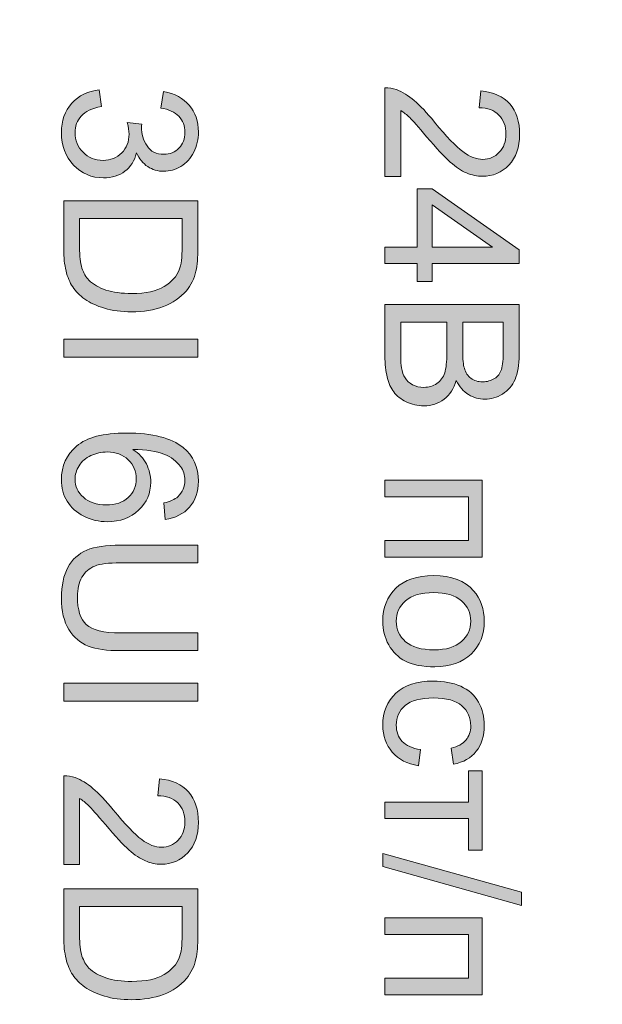
# Model space of a CAD drawing. Units: millimetres. Extents: x -74 to 147, y -17 to 103.
# Drawn here: x 41 to 49, y 77 to 90 of the extents above; entities that cross this region are included whole.
import ezdxf

# ---------------------------------------------------------------- set-up
doc = ezdxf.new("R2010")
doc.units = ezdxf.units.MM
doc.header["$MEASUREMENT"] = 0
doc.layers.add('_U+590D_U+4F4D_U+6309_U+952E_DXF_CONTINUOUS_LINE', color=7, linetype='Continuous')

# ---------------------------------------------------------------- blocks, each defined once
blk = doc.blocks.new('block 2577')
at = {"layer": '_U+590D_U+4F4D_U+6309_U+952E_DXF_CONTINUOUS_LINE', "color": 7, "lineweight": 18, "true_color": 0xffffff}
blk.add_open_spline([(68.694, -8.759), (69.247, -8.759), (69.695, -8.312), (69.695, -7.759), (69.695, -7.759), (69.695, 94.041), (69.695, 94.041), (69.695, 94.593), (69.247, 95.041), (68.694, 95.041), (68.694, 95.041), (15.895, 95.041), (15.895, 95.041), (15.342, 95.041), (14.894, 94.593), (14.894, 94.041), (14.894, 94.041), (14.894, -7.759), (14.894, -7.759), (14.894, -8.312), (15.342, -8.759), (15.895, -8.759), (15.895, -8.759), (68.694, -8.759), (68.694, -8.759)], degree=3, knots=[0, 0, 0, 0, 1, 1, 1, 2, 2, 2, 3, 3, 3, 4, 4, 4, 5, 5, 5, 6, 6, 6, 7, 7, 7, 8, 8, 8, 8], dxfattribs=at)
blk = doc.blocks.new('block 2586')
at = {"layer": '_U+590D_U+4F4D_U+6309_U+952E_DXF_CONTINUOUS_LINE', "true_color": 0xffffff}
h = blk.add_hatch(color=7, dxfattribs=at)
h.dxf.hatch_style = 2
edge = h.paths.add_edge_path()
edge.add_spline(control_points=[(46.48, 87.588), (46.48, 87.588), (46.271, 87.588), (46.271, 87.588), (46.271, 87.588), (46.271, 88.756), (46.271, 88.756), (46.323, 88.758), (46.374, 88.749), (46.422, 88.731), (46.501, 88.701), (46.58, 88.653), (46.657, 88.588), (46.734, 88.522), (46.823, 88.428), (46.924, 88.304), (47.082, 88.112), (47.207, 87.982), (47.299, 87.915), (47.391, 87.847), (47.478, 87.813), (47.56, 87.813), (47.646, 87.813), (47.719, 87.844), (47.777, 87.906), (47.837, 87.967), (47.866, 88.047), (47.866, 88.146), (47.866, 88.251), (47.835, 88.334), (47.772, 88.397), (47.71, 88.46), (47.623, 88.491), (47.512, 88.492), (47.512, 88.492), (47.535, 88.715), (47.535, 88.715), (47.701, 88.7), (47.828, 88.642), (47.915, 88.543), (48.002, 88.443), (48.046, 88.309), (48.046, 88.141), (48.046, 87.972), (47.999, 87.837), (47.905, 87.738), (47.811, 87.64), (47.694, 87.59), (47.555, 87.59), (47.484, 87.59), (47.415, 87.605), (47.347, 87.634), (47.278, 87.663), (47.206, 87.711), (47.131, 87.778), (47.055, 87.845), (46.951, 87.956), (46.82, 88.112), (46.71, 88.242), (46.636, 88.326), (46.597, 88.363), (46.558, 88.4), (46.519, 88.431), (46.48, 88.455), (46.48, 88.455), (46.48, 87.588), (46.48, 87.588)], knot_values=[0, 0, 0, 0, 1, 1, 1, 2, 2, 2, 3, 3, 3, 4, 4, 4, 5, 5, 5, 6, 6, 6, 7, 7, 7, 8, 8, 8, 9, 9, 9, 10, 10, 10, 11, 11, 11, 12, 12, 12, 13, 13, 13, 14, 14, 14, 15, 15, 15, 16, 16, 16, 17, 17, 17, 18, 18, 18, 19, 19, 19, 20, 20, 20, 21, 21, 21, 22, 22, 22, 22], degree=3, periodic=0)
h = blk.add_hatch(color=7, dxfattribs=at)
h.dxf.hatch_style = 2
h.paths.add_polyline_path([(46.271, 86.659), (46.694, 86.659), (46.694, 87.426), (46.893, 87.426), (48.039, 86.62), (48.039, 86.442), (46.893, 86.442), (46.893, 86.204), (46.694, 86.204), (46.694, 86.442), (46.271, 86.442)])
h.paths.add_polyline_path([(46.893, 86.659), (47.69, 86.659), (46.893, 87.213)])
h = blk.add_hatch(color=7, dxfattribs=at)
h.dxf.hatch_style = 2
edge = h.paths.add_edge_path()
edge.add_spline(control_points=[(46.271, 85.903), (46.271, 85.903), (48.039, 85.903), (48.039, 85.903), (48.039, 85.903), (48.039, 85.24), (48.039, 85.24), (48.039, 85.105), (48.021, 84.997), (47.985, 84.915), (47.949, 84.834), (47.894, 84.77), (47.82, 84.723), (47.745, 84.677), (47.668, 84.654), (47.587, 84.654), (47.511, 84.654), (47.44, 84.675), (47.373, 84.716), (47.307, 84.757), (47.252, 84.818), (47.211, 84.901), (47.18, 84.794), (47.127, 84.712), (47.051, 84.655), (46.975, 84.597), (46.886, 84.568), (46.784, 84.568), (46.701, 84.568), (46.624, 84.586), (46.552, 84.621), (46.481, 84.656), (46.427, 84.699), (46.388, 84.751), (46.35, 84.802), (46.32, 84.866), (46.301, 84.944), (46.281, 85.022), (46.271, 85.117), (46.271, 85.229), (46.271, 85.229), (46.271, 85.903), (46.271, 85.903)], knot_values=[0, 0, 0, 0, 1, 1, 1, 2, 2, 2, 3, 3, 3, 4, 4, 4, 5, 5, 5, 6, 6, 6, 7, 7, 7, 8, 8, 8, 9, 9, 9, 10, 10, 10, 11, 11, 11, 12, 12, 12, 13, 13, 13, 14, 14, 14, 14], degree=3, periodic=0)
edge = h.paths.add_edge_path()
edge.add_spline(control_points=[(47.296, 85.669), (47.296, 85.669), (47.296, 85.287), (47.296, 85.287), (47.296, 85.183), (47.303, 85.109), (47.317, 85.064), (47.334, 85.005), (47.363, 84.96), (47.404, 84.93), (47.445, 84.899), (47.497, 84.884), (47.559, 84.884), (47.618, 84.884), (47.669, 84.899), (47.714, 84.927), (47.758, 84.955), (47.789, 84.995), (47.805, 85.047), (47.822, 85.099), (47.83, 85.189), (47.83, 85.316), (47.83, 85.316), (47.83, 85.669), (47.83, 85.669), (47.83, 85.669), (47.296, 85.669), (47.296, 85.669)], knot_values=[0, 0, 0, 0, 1, 1, 1, 2, 2, 2, 3, 3, 3, 4, 4, 4, 5, 5, 5, 6, 6, 6, 7, 7, 7, 8, 8, 8, 9, 9, 9, 9], degree=3, periodic=0)
edge = h.paths.add_edge_path()
edge.add_spline(control_points=[(46.48, 85.669), (46.48, 85.669), (46.48, 85.229), (46.48, 85.229), (46.48, 85.154), (46.482, 85.101), (46.488, 85.07), (46.498, 85.016), (46.514, 84.971), (46.536, 84.935), (46.559, 84.899), (46.592, 84.869), (46.634, 84.846), (46.677, 84.823), (46.727, 84.811), (46.784, 84.811), (46.849, 84.811), (46.907, 84.828), (46.955, 84.861), (47.004, 84.895), (47.038, 84.942), (47.058, 85.002), (47.077, 85.062), (47.087, 85.148), (47.087, 85.261), (47.087, 85.261), (47.087, 85.669), (47.087, 85.669), (47.087, 85.669), (46.48, 85.669), (46.48, 85.669)], knot_values=[0, 0, 0, 0, 1, 1, 1, 2, 2, 2, 3, 3, 3, 4, 4, 4, 5, 5, 5, 6, 6, 6, 7, 7, 7, 8, 8, 8, 9, 9, 9, 10, 10, 10, 10], degree=3, periodic=0)
h = blk.add_hatch(color=7, dxfattribs=at)
h.dxf.hatch_style = 2
h.paths.add_polyline_path([(47.551, 83.587), (47.551, 82.577), (46.271, 82.577), (46.271, 82.794), (47.372, 82.794), (47.372, 83.37), (46.271, 83.37), (46.271, 83.587)])
h = blk.add_hatch(color=7, dxfattribs=at)
h.dxf.hatch_style = 2
edge = h.paths.add_edge_path()
edge.add_spline(control_points=[(46.911, 82.332), (47.148, 82.332), (47.324, 82.266), (47.438, 82.134), (47.533, 82.024), (47.58, 81.89), (47.58, 81.731), (47.58, 81.555), (47.523, 81.411), (47.407, 81.3), (47.292, 81.188), (47.133, 81.132), (46.929, 81.132), (46.765, 81.132), (46.635, 81.157), (46.54, 81.206), (46.446, 81.255), (46.373, 81.327), (46.321, 81.422), (46.268, 81.516), (46.242, 81.619), (46.242, 81.731), (46.242, 81.911), (46.3, 82.055), (46.415, 82.166), (46.529, 82.276), (46.695, 82.332), (46.911, 82.332)], knot_values=[0, 0, 0, 0, 1, 1, 1, 2, 2, 2, 3, 3, 3, 4, 4, 4, 5, 5, 5, 6, 6, 6, 7, 7, 7, 8, 8, 8, 9, 9, 9, 9], degree=3, periodic=0)
edge = h.paths.add_edge_path()
edge.add_spline(control_points=[(46.911, 82.109), (46.747, 82.109), (46.624, 82.073), (46.543, 82.001), (46.461, 81.93), (46.42, 81.84), (46.42, 81.731), (46.42, 81.624), (46.461, 81.534), (46.543, 81.462), (46.625, 81.391), (46.751, 81.355), (46.919, 81.355), (47.077, 81.355), (47.197, 81.391), (47.278, 81.463), (47.36, 81.535), (47.401, 81.624), (47.401, 81.731), (47.401, 81.84), (47.36, 81.93), (47.279, 82.001), (47.198, 82.073), (47.075, 82.109), (46.911, 82.109)], knot_values=[0, 0, 0, 0, 1, 1, 1, 2, 2, 2, 3, 3, 3, 4, 4, 4, 5, 5, 5, 6, 6, 6, 7, 7, 7, 8, 8, 8, 8], degree=3, periodic=0)
h = blk.add_hatch(color=7, dxfattribs=at)
h.dxf.hatch_style = 2
edge = h.paths.add_edge_path()
edge.add_spline(control_points=[(46.74, 80.042), (46.74, 80.042), (46.712, 79.829), (46.712, 79.829), (46.565, 79.852), (46.45, 79.912), (46.367, 80.008), (46.284, 80.104), (46.242, 80.222), (46.242, 80.361), (46.242, 80.537), (46.299, 80.678), (46.414, 80.784), (46.528, 80.891), (46.693, 80.944), (46.907, 80.944), (47.045, 80.944), (47.166, 80.921), (47.269, 80.875), (47.373, 80.829), (47.451, 80.76), (47.503, 80.666), (47.555, 80.572), (47.58, 80.47), (47.58, 80.36), (47.58, 80.221), (47.545, 80.107), (47.475, 80.019), (47.405, 79.931), (47.305, 79.874), (47.175, 79.849), (47.175, 79.849), (47.143, 80.06), (47.143, 80.06), (47.229, 80.08), (47.293, 80.116), (47.337, 80.167), (47.38, 80.218), (47.402, 80.279), (47.402, 80.352), (47.402, 80.461), (47.363, 80.55), (47.285, 80.618), (47.206, 80.687), (47.082, 80.721), (46.912, 80.721), (46.741, 80.721), (46.615, 80.688), (46.538, 80.622), (46.459, 80.556), (46.42, 80.47), (46.42, 80.364), (46.42, 80.279), (46.447, 80.207), (46.499, 80.15), (46.551, 80.093), (46.632, 80.057), (46.74, 80.042)], knot_values=[0, 0, 0, 0, 1, 1, 1, 2, 2, 2, 3, 3, 3, 4, 4, 4, 5, 5, 5, 6, 6, 6, 7, 7, 7, 8, 8, 8, 9, 9, 9, 10, 10, 10, 11, 11, 11, 12, 12, 12, 13, 13, 13, 14, 14, 14, 15, 15, 15, 16, 16, 16, 17, 17, 17, 18, 18, 18, 19, 19, 19, 19], degree=3, periodic=0)
h = blk.add_hatch(color=7, dxfattribs=at)
h.dxf.hatch_style = 2
h.paths.add_polyline_path([(47.551, 79.76), (47.551, 78.719), (47.372, 78.719), (47.372, 79.132), (46.271, 79.132), (46.271, 79.347), (47.372, 79.347), (47.372, 79.76)])
h = blk.add_hatch(color=7, dxfattribs=at)
h.dxf.hatch_style = 2
h.paths.add_polyline_path([(46.241, 78.675), (48.069, 78.162), (48.069, 77.989), (46.241, 78.5)])
h = blk.add_hatch(color=7, dxfattribs=at)
h.dxf.hatch_style = 2
h.paths.add_polyline_path([(47.551, 77.825), (47.551, 76.814), (46.271, 76.814), (46.271, 77.031), (47.372, 77.031), (47.372, 77.607), (46.271, 77.607), (46.271, 77.825)])
at = {"layer": '_U+590D_U+4F4D_U+6309_U+952E_DXF_CONTINUOUS_LINE', "lineweight": 0}
for points in [[(46.271, 86.659), (46.694, 86.659), (46.694, 87.426), (46.893, 87.426), (48.039, 86.62), (48.039, 86.442), (46.893, 86.442), (46.893, 86.204), (46.694, 86.204), (46.694, 86.442), (46.271, 86.442), (46.271, 86.659)], [(46.893, 86.659), (47.69, 86.659), (46.893, 87.213), (46.893, 86.659)], [(47.551, 83.587), (47.551, 82.577), (46.271, 82.577), (46.271, 82.794), (47.372, 82.794), (47.372, 83.37), (46.271, 83.37), (46.271, 83.587), (47.551, 83.587)], [(47.551, 79.76), (47.551, 78.719), (47.372, 78.719), (47.372, 79.132), (46.271, 79.132), (46.271, 79.347), (47.372, 79.347), (47.372, 79.76), (47.551, 79.76)], [(46.241, 78.675), (48.069, 78.162), (48.069, 77.989), (46.241, 78.5), (46.241, 78.675)], [(47.551, 77.825), (47.551, 76.814), (46.271, 76.814), (46.271, 77.031), (47.372, 77.031), (47.372, 77.607), (46.271, 77.607), (46.271, 77.825), (47.551, 77.825)]]:
    blk.add_lwpolyline(points, dxfattribs=at)
for points, knots in [([(46.48, 87.588), (46.48, 87.588), (46.271, 87.588), (46.271, 87.588), (46.271, 87.588), (46.271, 88.756), (46.271, 88.756), (46.323, 88.758), (46.374, 88.749), (46.422, 88.731), (46.501, 88.701), (46.58, 88.653), (46.657, 88.588), (46.734, 88.522), (46.823, 88.428), (46.924, 88.304), (47.082, 88.112), (47.207, 87.982), (47.299, 87.915), (47.391, 87.847), (47.478, 87.813), (47.56, 87.813), (47.646, 87.813), (47.719, 87.844), (47.777, 87.906), (47.837, 87.967), (47.866, 88.047), (47.866, 88.146), (47.866, 88.251), (47.835, 88.334), (47.772, 88.397), (47.71, 88.46), (47.623, 88.491), (47.512, 88.492), (47.512, 88.492), (47.535, 88.715), (47.535, 88.715), (47.701, 88.7), (47.828, 88.642), (47.915, 88.543), (48.002, 88.443), (48.046, 88.309), (48.046, 88.141), (48.046, 87.972), (47.999, 87.837), (47.905, 87.738), (47.811, 87.64), (47.694, 87.59), (47.555, 87.59), (47.484, 87.59), (47.415, 87.605), (47.347, 87.634), (47.278, 87.663), (47.206, 87.711), (47.131, 87.778), (47.055, 87.845), (46.951, 87.956), (46.82, 88.112), (46.71, 88.242), (46.636, 88.326), (46.597, 88.363), (46.558, 88.4), (46.519, 88.431), (46.48, 88.455), (46.48, 88.455), (46.48, 87.588), (46.48, 87.588)], [0, 0, 0, 0, 1, 1, 1, 2, 2, 2, 3, 3, 3, 4, 4, 4, 5, 5, 5, 6, 6, 6, 7, 7, 7, 8, 8, 8, 9, 9, 9, 10, 10, 10, 11, 11, 11, 12, 12, 12, 13, 13, 13, 14, 14, 14, 15, 15, 15, 16, 16, 16, 17, 17, 17, 18, 18, 18, 19, 19, 19, 20, 20, 20, 21, 21, 21, 22, 22, 22, 22]), ([(46.271, 85.903), (46.271, 85.903), (48.039, 85.903), (48.039, 85.903), (48.039, 85.903), (48.039, 85.24), (48.039, 85.24), (48.039, 85.105), (48.021, 84.997), (47.985, 84.915), (47.949, 84.834), (47.894, 84.77), (47.82, 84.723), (47.745, 84.677), (47.668, 84.654), (47.587, 84.654), (47.511, 84.654), (47.44, 84.675), (47.373, 84.716), (47.307, 84.757), (47.252, 84.818), (47.211, 84.901), (47.18, 84.794), (47.127, 84.712), (47.051, 84.655), (46.975, 84.597), (46.886, 84.568), (46.784, 84.568), (46.701, 84.568), (46.624, 84.586), (46.552, 84.621), (46.481, 84.656), (46.427, 84.699), (46.388, 84.751), (46.35, 84.802), (46.32, 84.866), (46.301, 84.944), (46.281, 85.022), (46.271, 85.117), (46.271, 85.229), (46.271, 85.229), (46.271, 85.903), (46.271, 85.903)], [0, 0, 0, 0, 1, 1, 1, 2, 2, 2, 3, 3, 3, 4, 4, 4, 5, 5, 5, 6, 6, 6, 7, 7, 7, 8, 8, 8, 9, 9, 9, 10, 10, 10, 11, 11, 11, 12, 12, 12, 13, 13, 13, 14, 14, 14, 14]), ([(46.48, 85.669), (46.48, 85.669), (46.48, 85.229), (46.48, 85.229), (46.48, 85.154), (46.482, 85.101), (46.488, 85.07), (46.498, 85.016), (46.514, 84.971), (46.536, 84.935), (46.559, 84.899), (46.592, 84.869), (46.634, 84.846), (46.677, 84.823), (46.727, 84.811), (46.784, 84.811), (46.849, 84.811), (46.907, 84.828), (46.955, 84.861), (47.004, 84.895), (47.038, 84.942), (47.058, 85.002), (47.077, 85.062), (47.087, 85.148), (47.087, 85.261), (47.087, 85.261), (47.087, 85.669), (47.087, 85.669), (47.087, 85.669), (46.48, 85.669), (46.48, 85.669)], [0, 0, 0, 0, 1, 1, 1, 2, 2, 2, 3, 3, 3, 4, 4, 4, 5, 5, 5, 6, 6, 6, 7, 7, 7, 8, 8, 8, 9, 9, 9, 10, 10, 10, 10]), ([(47.296, 85.669), (47.296, 85.669), (47.296, 85.287), (47.296, 85.287), (47.296, 85.183), (47.303, 85.109), (47.317, 85.064), (47.334, 85.005), (47.363, 84.96), (47.404, 84.93), (47.445, 84.899), (47.497, 84.884), (47.559, 84.884), (47.618, 84.884), (47.669, 84.899), (47.714, 84.927), (47.758, 84.955), (47.789, 84.995), (47.805, 85.047), (47.822, 85.099), (47.83, 85.189), (47.83, 85.316), (47.83, 85.316), (47.83, 85.669), (47.83, 85.669), (47.83, 85.669), (47.296, 85.669), (47.296, 85.669)], [0, 0, 0, 0, 1, 1, 1, 2, 2, 2, 3, 3, 3, 4, 4, 4, 5, 5, 5, 6, 6, 6, 7, 7, 7, 8, 8, 8, 9, 9, 9, 9]), ([(46.911, 82.332), (47.148, 82.332), (47.324, 82.266), (47.438, 82.134), (47.533, 82.024), (47.58, 81.89), (47.58, 81.731), (47.58, 81.555), (47.523, 81.411), (47.407, 81.3), (47.292, 81.188), (47.133, 81.132), (46.929, 81.132), (46.765, 81.132), (46.635, 81.157), (46.54, 81.206), (46.446, 81.255), (46.373, 81.327), (46.321, 81.422), (46.268, 81.516), (46.242, 81.619), (46.242, 81.731), (46.242, 81.911), (46.3, 82.055), (46.415, 82.166), (46.529, 82.276), (46.695, 82.332), (46.911, 82.332)], [0, 0, 0, 0, 1, 1, 1, 2, 2, 2, 3, 3, 3, 4, 4, 4, 5, 5, 5, 6, 6, 6, 7, 7, 7, 8, 8, 8, 9, 9, 9, 9]), ([(46.911, 82.109), (46.747, 82.109), (46.624, 82.073), (46.543, 82.001), (46.461, 81.93), (46.42, 81.84), (46.42, 81.731), (46.42, 81.624), (46.461, 81.534), (46.543, 81.462), (46.625, 81.391), (46.751, 81.355), (46.919, 81.355), (47.077, 81.355), (47.197, 81.391), (47.278, 81.463), (47.36, 81.535), (47.401, 81.624), (47.401, 81.731), (47.401, 81.84), (47.36, 81.93), (47.279, 82.001), (47.198, 82.073), (47.075, 82.109), (46.911, 82.109)], [0, 0, 0, 0, 1, 1, 1, 2, 2, 2, 3, 3, 3, 4, 4, 4, 5, 5, 5, 6, 6, 6, 7, 7, 7, 8, 8, 8, 8]), ([(46.74, 80.042), (46.74, 80.042), (46.712, 79.829), (46.712, 79.829), (46.565, 79.852), (46.45, 79.912), (46.367, 80.008), (46.284, 80.104), (46.242, 80.222), (46.242, 80.361), (46.242, 80.537), (46.299, 80.678), (46.414, 80.784), (46.528, 80.891), (46.693, 80.944), (46.907, 80.944), (47.045, 80.944), (47.166, 80.921), (47.269, 80.875), (47.373, 80.829), (47.451, 80.76), (47.503, 80.666), (47.555, 80.572), (47.58, 80.47), (47.58, 80.36), (47.58, 80.221), (47.545, 80.107), (47.475, 80.019), (47.405, 79.931), (47.305, 79.874), (47.175, 79.849), (47.175, 79.849), (47.143, 80.06), (47.143, 80.06), (47.229, 80.08), (47.293, 80.116), (47.337, 80.167), (47.38, 80.218), (47.402, 80.279), (47.402, 80.352), (47.402, 80.461), (47.363, 80.55), (47.285, 80.618), (47.206, 80.687), (47.082, 80.721), (46.912, 80.721), (46.741, 80.721), (46.615, 80.688), (46.538, 80.622), (46.459, 80.556), (46.42, 80.47), (46.42, 80.364), (46.42, 80.279), (46.447, 80.207), (46.499, 80.15), (46.551, 80.093), (46.632, 80.057), (46.74, 80.042)], [0, 0, 0, 0, 1, 1, 1, 2, 2, 2, 3, 3, 3, 4, 4, 4, 5, 5, 5, 6, 6, 6, 7, 7, 7, 8, 8, 8, 9, 9, 9, 10, 10, 10, 11, 11, 11, 12, 12, 12, 13, 13, 13, 14, 14, 14, 15, 15, 15, 16, 16, 16, 17, 17, 17, 18, 18, 18, 19, 19, 19, 19])]:
    blk.add_open_spline(points, degree=3, knots=knots, dxfattribs=at)
blk = doc.blocks.new('block 2587')
at = {"layer": '_U+590D_U+4F4D_U+6309_U+952E_DXF_CONTINUOUS_LINE', "true_color": 0xffffff}
h = blk.add_hatch(color=7, dxfattribs=at)
h.dxf.hatch_style = 2
edge = h.paths.add_edge_path()
edge.add_spline(control_points=[(42.505, 88.727), (42.505, 88.727), (42.534, 88.51), (42.534, 88.51), (42.411, 88.485), (42.322, 88.443), (42.268, 88.383), (42.214, 88.323), (42.187, 88.25), (42.187, 88.164), (42.187, 88.062), (42.222, 87.976), (42.293, 87.906), (42.364, 87.835), (42.451, 87.8), (42.556, 87.8), (42.655, 87.8), (42.738, 87.833), (42.802, 87.898), (42.867, 87.963), (42.899, 88.046), (42.899, 88.146), (42.899, 88.187), (42.891, 88.238), (42.875, 88.299), (42.875, 88.299), (43.066, 88.275), (43.066, 88.275), (43.064, 88.261), (43.063, 88.249), (43.063, 88.24), (43.063, 88.148), (43.087, 88.064), (43.136, 87.99), (43.184, 87.917), (43.258, 87.88), (43.359, 87.88), (43.438, 87.88), (43.504, 87.906), (43.557, 87.96), (43.609, 88.014), (43.635, 88.084), (43.635, 88.169), (43.635, 88.253), (43.608, 88.324), (43.555, 88.38), (43.502, 88.436), (43.423, 88.472), (43.316, 88.488), (43.316, 88.488), (43.355, 88.706), (43.355, 88.706), (43.501, 88.679), (43.613, 88.619), (43.693, 88.525), (43.773, 88.431), (43.813, 88.314), (43.813, 88.174), (43.813, 88.077), (43.793, 87.988), (43.751, 87.907), (43.71, 87.826), (43.653, 87.764), (43.582, 87.721), (43.51, 87.678), (43.434, 87.656), (43.354, 87.656), (43.278, 87.656), (43.208, 87.677), (43.145, 87.718), (43.083, 87.759), (43.033, 87.82), (42.996, 87.9), (42.972, 87.795), (42.922, 87.714), (42.845, 87.656), (42.77, 87.599), (42.675, 87.57), (42.561, 87.57), (42.406, 87.57), (42.275, 87.626), (42.168, 87.738), (42.061, 87.851), (42.007, 87.993), (42.007, 88.165), (42.007, 88.321), (42.053, 88.449), (42.146, 88.552), (42.238, 88.654), (42.358, 88.713), (42.505, 88.727)], knot_values=[0, 0, 0, 0, 1, 1, 1, 2, 2, 2, 3, 3, 3, 4, 4, 4, 5, 5, 5, 6, 6, 6, 7, 7, 7, 8, 8, 8, 9, 9, 9, 10, 10, 10, 11, 11, 11, 12, 12, 12, 13, 13, 13, 14, 14, 14, 15, 15, 15, 16, 16, 16, 17, 17, 17, 18, 18, 18, 19, 19, 19, 20, 20, 20, 21, 21, 21, 22, 22, 22, 23, 23, 23, 24, 24, 24, 25, 25, 25, 26, 26, 26, 27, 27, 27, 28, 28, 28, 29, 29, 29, 30, 30, 30, 30], degree=3, periodic=0)
h = blk.add_hatch(color=7, dxfattribs=at)
h.dxf.hatch_style = 2
edge = h.paths.add_edge_path()
edge.add_spline(control_points=[(42.038, 87.267), (42.038, 87.267), (43.806, 87.267), (43.806, 87.267), (43.806, 87.267), (43.806, 86.658), (43.806, 86.658), (43.806, 86.521), (43.798, 86.416), (43.781, 86.343), (43.757, 86.242), (43.715, 86.156), (43.654, 86.084), (43.576, 85.991), (43.475, 85.921), (43.352, 85.875), (43.23, 85.829), (43.089, 85.806), (42.932, 85.806), (42.798, 85.806), (42.679, 85.821), (42.575, 85.853), (42.471, 85.884), (42.386, 85.924), (42.317, 85.973), (42.249, 86.022), (42.196, 86.076), (42.157, 86.134), (42.118, 86.192), (42.089, 86.263), (42.069, 86.345), (42.048, 86.428), (42.038, 86.522), (42.038, 86.629), (42.038, 86.629), (42.038, 87.267), (42.038, 87.267)], knot_values=[0, 0, 0, 0, 1, 1, 1, 2, 2, 2, 3, 3, 3, 4, 4, 4, 5, 5, 5, 6, 6, 6, 7, 7, 7, 8, 8, 8, 9, 9, 9, 10, 10, 10, 11, 11, 11, 12, 12, 12, 12], degree=3, periodic=0)
edge = h.paths.add_edge_path()
edge.add_spline(control_points=[(42.247, 87.033), (42.247, 87.033), (42.247, 86.656), (42.247, 86.656), (42.247, 86.539), (42.258, 86.448), (42.279, 86.381), (42.301, 86.315), (42.332, 86.262), (42.371, 86.223), (42.427, 86.167), (42.501, 86.124), (42.595, 86.093), (42.688, 86.062), (42.802, 86.047), (42.935, 86.047), (43.12, 86.047), (43.262, 86.077), (43.362, 86.138), (43.461, 86.199), (43.528, 86.272), (43.561, 86.359), (43.586, 86.422), (43.598, 86.523), (43.598, 86.662), (43.598, 86.662), (43.598, 87.033), (43.598, 87.033), (43.598, 87.033), (42.247, 87.033), (42.247, 87.033)], knot_values=[0, 0, 0, 0, 1, 1, 1, 2, 2, 2, 3, 3, 3, 4, 4, 4, 5, 5, 5, 6, 6, 6, 7, 7, 7, 8, 8, 8, 9, 9, 9, 10, 10, 10, 10], degree=3, periodic=0)
h = blk.add_hatch(color=7, dxfattribs=at)
h.dxf.hatch_style = 2
h.paths.add_polyline_path([(42.038, 85.444), (43.806, 85.444), (43.806, 85.21), (42.038, 85.21)])
h = blk.add_hatch(color=7, dxfattribs=at)
h.dxf.hatch_style = 2
edge = h.paths.add_edge_path()
edge.add_spline(control_points=[(43.373, 83.073), (43.373, 83.073), (43.356, 83.289), (43.356, 83.289), (43.441, 83.308), (43.504, 83.336), (43.542, 83.371), (43.604, 83.43), (43.635, 83.502), (43.635, 83.588), (43.635, 83.657), (43.615, 83.718), (43.577, 83.77), (43.527, 83.839), (43.454, 83.892), (43.359, 83.932), (43.263, 83.971), (43.127, 83.992), (42.95, 83.993), (43.029, 83.941), (43.089, 83.877), (43.127, 83.802), (43.166, 83.726), (43.185, 83.647), (43.185, 83.564), (43.185, 83.419), (43.132, 83.296), (43.025, 83.194), (42.919, 83.093), (42.781, 83.042), (42.612, 83.042), (42.501, 83.042), (42.398, 83.066), (42.303, 83.114), (42.208, 83.161), (42.135, 83.227), (42.084, 83.311), (42.033, 83.394), (42.008, 83.489), (42.008, 83.595), (42.008, 83.776), (42.075, 83.924), (42.208, 84.038), (42.341, 84.152), (42.56, 84.209), (42.865, 84.209), (43.207, 84.209), (43.456, 84.146), (43.611, 84.02), (43.746, 83.91), (43.813, 83.761), (43.813, 83.575), (43.813, 83.436), (43.774, 83.322), (43.696, 83.233), (43.618, 83.144), (43.511, 83.091), (43.373, 83.073)], knot_values=[0, 0, 0, 0, 1, 1, 1, 2, 2, 2, 3, 3, 3, 4, 4, 4, 5, 5, 5, 6, 6, 6, 7, 7, 7, 8, 8, 8, 9, 9, 9, 10, 10, 10, 11, 11, 11, 12, 12, 12, 13, 13, 13, 14, 14, 14, 15, 15, 15, 16, 16, 16, 17, 17, 17, 18, 18, 18, 19, 19, 19, 19], degree=3, periodic=0)
edge = h.paths.add_edge_path()
edge.add_spline(control_points=[(42.611, 83.96), (42.536, 83.96), (42.465, 83.944), (42.397, 83.912), (42.328, 83.88), (42.276, 83.836), (42.24, 83.779), (42.205, 83.722), (42.187, 83.662), (42.187, 83.599), (42.187, 83.507), (42.224, 83.429), (42.298, 83.363), (42.371, 83.297), (42.472, 83.264), (42.599, 83.264), (42.721, 83.264), (42.818, 83.296), (42.888, 83.361), (42.958, 83.427), (42.993, 83.509), (42.993, 83.607), (42.993, 83.705), (42.958, 83.789), (42.888, 83.857), (42.818, 83.925), (42.725, 83.96), (42.611, 83.96)], knot_values=[0, 0, 0, 0, 1, 1, 1, 2, 2, 2, 3, 3, 3, 4, 4, 4, 5, 5, 5, 6, 6, 6, 7, 7, 7, 8, 8, 8, 9, 9, 9, 9], degree=3, periodic=0)
h = blk.add_hatch(color=7, dxfattribs=at)
h.dxf.hatch_style = 2
edge = h.paths.add_edge_path()
edge.add_spline(control_points=[(43.806, 81.578), (43.806, 81.578), (43.806, 81.344), (43.806, 81.344), (43.806, 81.344), (42.785, 81.344), (42.785, 81.344), (42.607, 81.344), (42.466, 81.364), (42.361, 81.404), (42.257, 81.445), (42.172, 81.517), (42.107, 81.622), (42.041, 81.727), (42.008, 81.865), (42.008, 82.035), (42.008, 82.201), (42.037, 82.336), (42.094, 82.441), (42.151, 82.547), (42.234, 82.622), (42.341, 82.667), (42.45, 82.712), (42.597, 82.734), (42.785, 82.734), (42.785, 82.734), (43.806, 82.734), (43.806, 82.734), (43.806, 82.734), (43.806, 82.501), (43.806, 82.501), (43.806, 82.501), (42.786, 82.501), (42.786, 82.501), (42.633, 82.501), (42.519, 82.486), (42.447, 82.458), (42.374, 82.429), (42.318, 82.38), (42.278, 82.311), (42.239, 82.241), (42.219, 82.156), (42.219, 82.056), (42.219, 81.884), (42.258, 81.761), (42.336, 81.688), (42.414, 81.615), (42.564, 81.578), (42.786, 81.578), (42.786, 81.578), (43.806, 81.578), (43.806, 81.578)], knot_values=[0, 0, 0, 0, 1, 1, 1, 2, 2, 2, 3, 3, 3, 4, 4, 4, 5, 5, 5, 6, 6, 6, 7, 7, 7, 8, 8, 8, 9, 9, 9, 10, 10, 10, 11, 11, 11, 12, 12, 12, 13, 13, 13, 14, 14, 14, 15, 15, 15, 16, 16, 16, 17, 17, 17, 17], degree=3, periodic=0)
h = blk.add_hatch(color=7, dxfattribs=at)
h.dxf.hatch_style = 2
h.paths.add_polyline_path([(42.038, 80.915), (43.806, 80.915), (43.806, 80.681), (42.038, 80.681)])
h = blk.add_hatch(color=7, dxfattribs=at)
h.dxf.hatch_style = 2
edge = h.paths.add_edge_path()
edge.add_spline(control_points=[(42.247, 78.53), (42.247, 78.53), (42.038, 78.53), (42.038, 78.53), (42.038, 78.53), (42.038, 79.698), (42.038, 79.698), (42.091, 79.7), (42.141, 79.691), (42.189, 79.673), (42.269, 79.643), (42.347, 79.596), (42.424, 79.53), (42.501, 79.465), (42.591, 79.37), (42.692, 79.246), (42.85, 79.054), (42.974, 78.924), (43.066, 78.857), (43.158, 78.789), (43.245, 78.755), (43.327, 78.755), (43.413, 78.755), (43.486, 78.786), (43.545, 78.848), (43.604, 78.909), (43.634, 78.989), (43.634, 79.088), (43.634, 79.193), (43.602, 79.276), (43.54, 79.339), (43.477, 79.402), (43.39, 79.433), (43.279, 79.434), (43.279, 79.434), (43.302, 79.657), (43.302, 79.657), (43.468, 79.642), (43.595, 79.585), (43.682, 79.485), (43.77, 79.385), (43.813, 79.251), (43.813, 79.083), (43.813, 78.914), (43.766, 78.78), (43.672, 78.681), (43.578, 78.582), (43.461, 78.532), (43.323, 78.532), (43.252, 78.532), (43.182, 78.547), (43.114, 78.576), (43.046, 78.605), (42.974, 78.653), (42.898, 78.72), (42.822, 78.787), (42.719, 78.899), (42.587, 79.054), (42.478, 79.185), (42.403, 79.268), (42.365, 79.305), (42.326, 79.342), (42.286, 79.373), (42.247, 79.397), (42.247, 79.397), (42.247, 78.53), (42.247, 78.53)], knot_values=[0, 0, 0, 0, 1, 1, 1, 2, 2, 2, 3, 3, 3, 4, 4, 4, 5, 5, 5, 6, 6, 6, 7, 7, 7, 8, 8, 8, 9, 9, 9, 10, 10, 10, 11, 11, 11, 12, 12, 12, 13, 13, 13, 14, 14, 14, 15, 15, 15, 16, 16, 16, 17, 17, 17, 18, 18, 18, 19, 19, 19, 20, 20, 20, 21, 21, 21, 22, 22, 22, 22], degree=3, periodic=0)
h = blk.add_hatch(color=7, dxfattribs=at)
h.dxf.hatch_style = 2
edge = h.paths.add_edge_path()
edge.add_spline(control_points=[(42.038, 78.209), (42.038, 78.209), (43.806, 78.209), (43.806, 78.209), (43.806, 78.209), (43.806, 77.6), (43.806, 77.6), (43.806, 77.463), (43.798, 77.358), (43.781, 77.286), (43.757, 77.184), (43.715, 77.098), (43.654, 77.026), (43.576, 76.933), (43.475, 76.863), (43.352, 76.817), (43.23, 76.771), (43.089, 76.748), (42.932, 76.748), (42.798, 76.748), (42.679, 76.763), (42.575, 76.795), (42.471, 76.826), (42.386, 76.866), (42.317, 76.915), (42.249, 76.964), (42.196, 77.018), (42.157, 77.076), (42.118, 77.135), (42.089, 77.205), (42.069, 77.287), (42.048, 77.37), (42.038, 77.464), (42.038, 77.571), (42.038, 77.571), (42.038, 78.209), (42.038, 78.209)], knot_values=[0, 0, 0, 0, 1, 1, 1, 2, 2, 2, 3, 3, 3, 4, 4, 4, 5, 5, 5, 6, 6, 6, 7, 7, 7, 8, 8, 8, 9, 9, 9, 10, 10, 10, 11, 11, 11, 12, 12, 12, 12], degree=3, periodic=0)
edge = h.paths.add_edge_path()
edge.add_spline(control_points=[(42.247, 77.975), (42.247, 77.975), (42.247, 77.598), (42.247, 77.598), (42.247, 77.481), (42.258, 77.39), (42.279, 77.323), (42.301, 77.257), (42.332, 77.204), (42.371, 77.165), (42.427, 77.109), (42.501, 77.066), (42.595, 77.035), (42.688, 77.004), (42.802, 76.989), (42.935, 76.989), (43.12, 76.989), (43.262, 77.019), (43.362, 77.08), (43.461, 77.141), (43.528, 77.214), (43.561, 77.301), (43.586, 77.364), (43.598, 77.465), (43.598, 77.604), (43.598, 77.604), (43.598, 77.975), (43.598, 77.975), (43.598, 77.975), (42.247, 77.975), (42.247, 77.975)], knot_values=[0, 0, 0, 0, 1, 1, 1, 2, 2, 2, 3, 3, 3, 4, 4, 4, 5, 5, 5, 6, 6, 6, 7, 7, 7, 8, 8, 8, 9, 9, 9, 10, 10, 10, 10], degree=3, periodic=0)
at = {"layer": '_U+590D_U+4F4D_U+6309_U+952E_DXF_CONTINUOUS_LINE', "lineweight": 0}
for points in [[(42.038, 85.444), (43.806, 85.444), (43.806, 85.21), (42.038, 85.21), (42.038, 85.444)], [(42.038, 80.915), (43.806, 80.915), (43.806, 80.681), (42.038, 80.681), (42.038, 80.915)]]:
    blk.add_lwpolyline(points, dxfattribs=at)
for points, knots in [([(42.505, 88.727), (42.505, 88.727), (42.534, 88.51), (42.534, 88.51), (42.411, 88.485), (42.322, 88.443), (42.268, 88.383), (42.214, 88.323), (42.187, 88.25), (42.187, 88.164), (42.187, 88.062), (42.222, 87.976), (42.293, 87.906), (42.364, 87.835), (42.451, 87.8), (42.556, 87.8), (42.655, 87.8), (42.738, 87.833), (42.802, 87.898), (42.867, 87.963), (42.899, 88.046), (42.899, 88.146), (42.899, 88.187), (42.891, 88.238), (42.875, 88.299), (42.875, 88.299), (43.066, 88.275), (43.066, 88.275), (43.064, 88.261), (43.063, 88.249), (43.063, 88.24), (43.063, 88.148), (43.087, 88.064), (43.136, 87.99), (43.184, 87.917), (43.258, 87.88), (43.359, 87.88), (43.438, 87.88), (43.504, 87.906), (43.557, 87.96), (43.609, 88.014), (43.635, 88.084), (43.635, 88.169), (43.635, 88.253), (43.608, 88.324), (43.555, 88.38), (43.502, 88.436), (43.423, 88.472), (43.316, 88.488), (43.316, 88.488), (43.355, 88.706), (43.355, 88.706), (43.501, 88.679), (43.613, 88.619), (43.693, 88.525), (43.773, 88.431), (43.813, 88.314), (43.813, 88.174), (43.813, 88.077), (43.793, 87.988), (43.751, 87.907), (43.71, 87.826), (43.653, 87.764), (43.582, 87.721), (43.51, 87.678), (43.434, 87.656), (43.354, 87.656), (43.278, 87.656), (43.208, 87.677), (43.145, 87.718), (43.083, 87.759), (43.033, 87.82), (42.996, 87.9), (42.972, 87.795), (42.922, 87.714), (42.845, 87.656), (42.77, 87.599), (42.675, 87.57), (42.561, 87.57), (42.406, 87.57), (42.275, 87.626), (42.168, 87.738), (42.061, 87.851), (42.007, 87.993), (42.007, 88.165), (42.007, 88.321), (42.053, 88.449), (42.146, 88.552), (42.238, 88.654), (42.358, 88.713), (42.505, 88.727)], [0, 0, 0, 0, 1, 1, 1, 2, 2, 2, 3, 3, 3, 4, 4, 4, 5, 5, 5, 6, 6, 6, 7, 7, 7, 8, 8, 8, 9, 9, 9, 10, 10, 10, 11, 11, 11, 12, 12, 12, 13, 13, 13, 14, 14, 14, 15, 15, 15, 16, 16, 16, 17, 17, 17, 18, 18, 18, 19, 19, 19, 20, 20, 20, 21, 21, 21, 22, 22, 22, 23, 23, 23, 24, 24, 24, 25, 25, 25, 26, 26, 26, 27, 27, 27, 28, 28, 28, 29, 29, 29, 30, 30, 30, 30]), ([(42.038, 87.267), (42.038, 87.267), (43.806, 87.267), (43.806, 87.267), (43.806, 87.267), (43.806, 86.658), (43.806, 86.658), (43.806, 86.521), (43.798, 86.416), (43.781, 86.343), (43.757, 86.242), (43.715, 86.156), (43.654, 86.084), (43.576, 85.991), (43.475, 85.921), (43.352, 85.875), (43.23, 85.829), (43.089, 85.806), (42.932, 85.806), (42.798, 85.806), (42.679, 85.821), (42.575, 85.853), (42.471, 85.884), (42.386, 85.924), (42.317, 85.973), (42.249, 86.022), (42.196, 86.076), (42.157, 86.134), (42.118, 86.192), (42.089, 86.263), (42.069, 86.345), (42.048, 86.428), (42.038, 86.522), (42.038, 86.629), (42.038, 86.629), (42.038, 87.267), (42.038, 87.267)], [0, 0, 0, 0, 1, 1, 1, 2, 2, 2, 3, 3, 3, 4, 4, 4, 5, 5, 5, 6, 6, 6, 7, 7, 7, 8, 8, 8, 9, 9, 9, 10, 10, 10, 11, 11, 11, 12, 12, 12, 12]), ([(42.247, 87.033), (42.247, 87.033), (42.247, 86.656), (42.247, 86.656), (42.247, 86.539), (42.258, 86.448), (42.279, 86.381), (42.301, 86.315), (42.332, 86.262), (42.371, 86.223), (42.427, 86.167), (42.501, 86.124), (42.595, 86.093), (42.688, 86.062), (42.802, 86.047), (42.935, 86.047), (43.12, 86.047), (43.262, 86.077), (43.362, 86.138), (43.461, 86.199), (43.528, 86.272), (43.561, 86.359), (43.586, 86.422), (43.598, 86.523), (43.598, 86.662), (43.598, 86.662), (43.598, 87.033), (43.598, 87.033), (43.598, 87.033), (42.247, 87.033), (42.247, 87.033)], [0, 0, 0, 0, 1, 1, 1, 2, 2, 2, 3, 3, 3, 4, 4, 4, 5, 5, 5, 6, 6, 6, 7, 7, 7, 8, 8, 8, 9, 9, 9, 10, 10, 10, 10]), ([(43.373, 83.073), (43.373, 83.073), (43.356, 83.289), (43.356, 83.289), (43.441, 83.308), (43.504, 83.336), (43.542, 83.371), (43.604, 83.43), (43.635, 83.502), (43.635, 83.588), (43.635, 83.657), (43.615, 83.718), (43.577, 83.77), (43.527, 83.839), (43.454, 83.892), (43.359, 83.932), (43.263, 83.971), (43.127, 83.992), (42.95, 83.993), (43.029, 83.941), (43.089, 83.877), (43.127, 83.802), (43.166, 83.726), (43.185, 83.647), (43.185, 83.564), (43.185, 83.419), (43.132, 83.296), (43.025, 83.194), (42.919, 83.093), (42.781, 83.042), (42.612, 83.042), (42.501, 83.042), (42.398, 83.066), (42.303, 83.114), (42.208, 83.161), (42.135, 83.227), (42.084, 83.311), (42.033, 83.394), (42.008, 83.489), (42.008, 83.595), (42.008, 83.776), (42.075, 83.924), (42.208, 84.038), (42.341, 84.152), (42.56, 84.209), (42.865, 84.209), (43.207, 84.209), (43.456, 84.146), (43.611, 84.02), (43.746, 83.91), (43.813, 83.761), (43.813, 83.575), (43.813, 83.436), (43.774, 83.322), (43.696, 83.233), (43.618, 83.144), (43.511, 83.091), (43.373, 83.073)], [0, 0, 0, 0, 1, 1, 1, 2, 2, 2, 3, 3, 3, 4, 4, 4, 5, 5, 5, 6, 6, 6, 7, 7, 7, 8, 8, 8, 9, 9, 9, 10, 10, 10, 11, 11, 11, 12, 12, 12, 13, 13, 13, 14, 14, 14, 15, 15, 15, 16, 16, 16, 17, 17, 17, 18, 18, 18, 19, 19, 19, 19]), ([(42.611, 83.96), (42.536, 83.96), (42.465, 83.944), (42.397, 83.912), (42.328, 83.88), (42.276, 83.836), (42.24, 83.779), (42.205, 83.722), (42.187, 83.662), (42.187, 83.599), (42.187, 83.507), (42.224, 83.429), (42.298, 83.363), (42.371, 83.297), (42.472, 83.264), (42.599, 83.264), (42.721, 83.264), (42.818, 83.296), (42.888, 83.361), (42.958, 83.427), (42.993, 83.509), (42.993, 83.607), (42.993, 83.705), (42.958, 83.789), (42.888, 83.857), (42.818, 83.925), (42.725, 83.96), (42.611, 83.96)], [0, 0, 0, 0, 1, 1, 1, 2, 2, 2, 3, 3, 3, 4, 4, 4, 5, 5, 5, 6, 6, 6, 7, 7, 7, 8, 8, 8, 9, 9, 9, 9]), ([(43.806, 81.578), (43.806, 81.578), (43.806, 81.344), (43.806, 81.344), (43.806, 81.344), (42.785, 81.344), (42.785, 81.344), (42.607, 81.344), (42.466, 81.364), (42.361, 81.404), (42.257, 81.445), (42.172, 81.517), (42.107, 81.622), (42.041, 81.727), (42.008, 81.865), (42.008, 82.035), (42.008, 82.201), (42.037, 82.336), (42.094, 82.441), (42.151, 82.547), (42.234, 82.622), (42.341, 82.667), (42.45, 82.712), (42.597, 82.734), (42.785, 82.734), (42.785, 82.734), (43.806, 82.734), (43.806, 82.734), (43.806, 82.734), (43.806, 82.501), (43.806, 82.501), (43.806, 82.501), (42.786, 82.501), (42.786, 82.501), (42.633, 82.501), (42.519, 82.486), (42.447, 82.458), (42.374, 82.429), (42.318, 82.38), (42.278, 82.311), (42.239, 82.241), (42.219, 82.156), (42.219, 82.056), (42.219, 81.884), (42.258, 81.761), (42.336, 81.688), (42.414, 81.615), (42.564, 81.578), (42.786, 81.578), (42.786, 81.578), (43.806, 81.578), (43.806, 81.578)], [0, 0, 0, 0, 1, 1, 1, 2, 2, 2, 3, 3, 3, 4, 4, 4, 5, 5, 5, 6, 6, 6, 7, 7, 7, 8, 8, 8, 9, 9, 9, 10, 10, 10, 11, 11, 11, 12, 12, 12, 13, 13, 13, 14, 14, 14, 15, 15, 15, 16, 16, 16, 17, 17, 17, 17]), ([(42.247, 78.53), (42.247, 78.53), (42.038, 78.53), (42.038, 78.53), (42.038, 78.53), (42.038, 79.698), (42.038, 79.698), (42.091, 79.7), (42.141, 79.691), (42.189, 79.673), (42.269, 79.643), (42.347, 79.596), (42.424, 79.53), (42.501, 79.465), (42.591, 79.37), (42.692, 79.246), (42.85, 79.054), (42.974, 78.924), (43.066, 78.857), (43.158, 78.789), (43.245, 78.755), (43.327, 78.755), (43.413, 78.755), (43.486, 78.786), (43.545, 78.848), (43.604, 78.909), (43.634, 78.989), (43.634, 79.088), (43.634, 79.193), (43.602, 79.276), (43.54, 79.339), (43.477, 79.402), (43.39, 79.433), (43.279, 79.434), (43.279, 79.434), (43.302, 79.657), (43.302, 79.657), (43.468, 79.642), (43.595, 79.585), (43.682, 79.485), (43.77, 79.385), (43.813, 79.251), (43.813, 79.083), (43.813, 78.914), (43.766, 78.78), (43.672, 78.681), (43.578, 78.582), (43.461, 78.532), (43.323, 78.532), (43.252, 78.532), (43.182, 78.547), (43.114, 78.576), (43.046, 78.605), (42.974, 78.653), (42.898, 78.72), (42.822, 78.787), (42.719, 78.899), (42.587, 79.054), (42.478, 79.185), (42.403, 79.268), (42.365, 79.305), (42.326, 79.342), (42.286, 79.373), (42.247, 79.397), (42.247, 79.397), (42.247, 78.53), (42.247, 78.53)], [0, 0, 0, 0, 1, 1, 1, 2, 2, 2, 3, 3, 3, 4, 4, 4, 5, 5, 5, 6, 6, 6, 7, 7, 7, 8, 8, 8, 9, 9, 9, 10, 10, 10, 11, 11, 11, 12, 12, 12, 13, 13, 13, 14, 14, 14, 15, 15, 15, 16, 16, 16, 17, 17, 17, 18, 18, 18, 19, 19, 19, 20, 20, 20, 21, 21, 21, 22, 22, 22, 22]), ([(42.038, 78.209), (42.038, 78.209), (43.806, 78.209), (43.806, 78.209), (43.806, 78.209), (43.806, 77.6), (43.806, 77.6), (43.806, 77.463), (43.798, 77.358), (43.781, 77.286), (43.757, 77.184), (43.715, 77.098), (43.654, 77.026), (43.576, 76.933), (43.475, 76.863), (43.352, 76.817), (43.23, 76.771), (43.089, 76.748), (42.932, 76.748), (42.798, 76.748), (42.679, 76.763), (42.575, 76.795), (42.471, 76.826), (42.386, 76.866), (42.317, 76.915), (42.249, 76.964), (42.196, 77.018), (42.157, 77.076), (42.118, 77.135), (42.089, 77.205), (42.069, 77.287), (42.048, 77.37), (42.038, 77.464), (42.038, 77.571), (42.038, 77.571), (42.038, 78.209), (42.038, 78.209)], [0, 0, 0, 0, 1, 1, 1, 2, 2, 2, 3, 3, 3, 4, 4, 4, 5, 5, 5, 6, 6, 6, 7, 7, 7, 8, 8, 8, 9, 9, 9, 10, 10, 10, 11, 11, 11, 12, 12, 12, 12]), ([(42.247, 77.975), (42.247, 77.975), (42.247, 77.598), (42.247, 77.598), (42.247, 77.481), (42.258, 77.39), (42.279, 77.323), (42.301, 77.257), (42.332, 77.204), (42.371, 77.165), (42.427, 77.109), (42.501, 77.066), (42.595, 77.035), (42.688, 77.004), (42.802, 76.989), (42.935, 76.989), (43.12, 76.989), (43.262, 77.019), (43.362, 77.08), (43.461, 77.141), (43.528, 77.214), (43.561, 77.301), (43.586, 77.364), (43.598, 77.465), (43.598, 77.604), (43.598, 77.604), (43.598, 77.975), (43.598, 77.975), (43.598, 77.975), (42.247, 77.975), (42.247, 77.975)], [0, 0, 0, 0, 1, 1, 1, 2, 2, 2, 3, 3, 3, 4, 4, 4, 5, 5, 5, 6, 6, 6, 7, 7, 7, 8, 8, 8, 9, 9, 9, 10, 10, 10, 10])]:
    blk.add_open_spline(points, degree=3, knots=knots, dxfattribs=at)
blk = doc.blocks.new('block 2576')
at = {"layer": '_U+590D_U+4F4D_U+6309_U+952E_DXF_CONTINUOUS_LINE'}
for name in ['block 2577', 'block 2587', 'block 2586']:
    blk.add_blockref(name, (0, 0), dxfattribs=at)

msp = doc.modelspace()

# ---------------------------------------------------------------- block references
at = {"layer": '_U+590D_U+4F4D_U+6309_U+952E_DXF_CONTINUOUS_LINE'}
msp.add_blockref('block 2576', (0, 0), dxfattribs=at)

doc.saveas('drawing.dxf')
